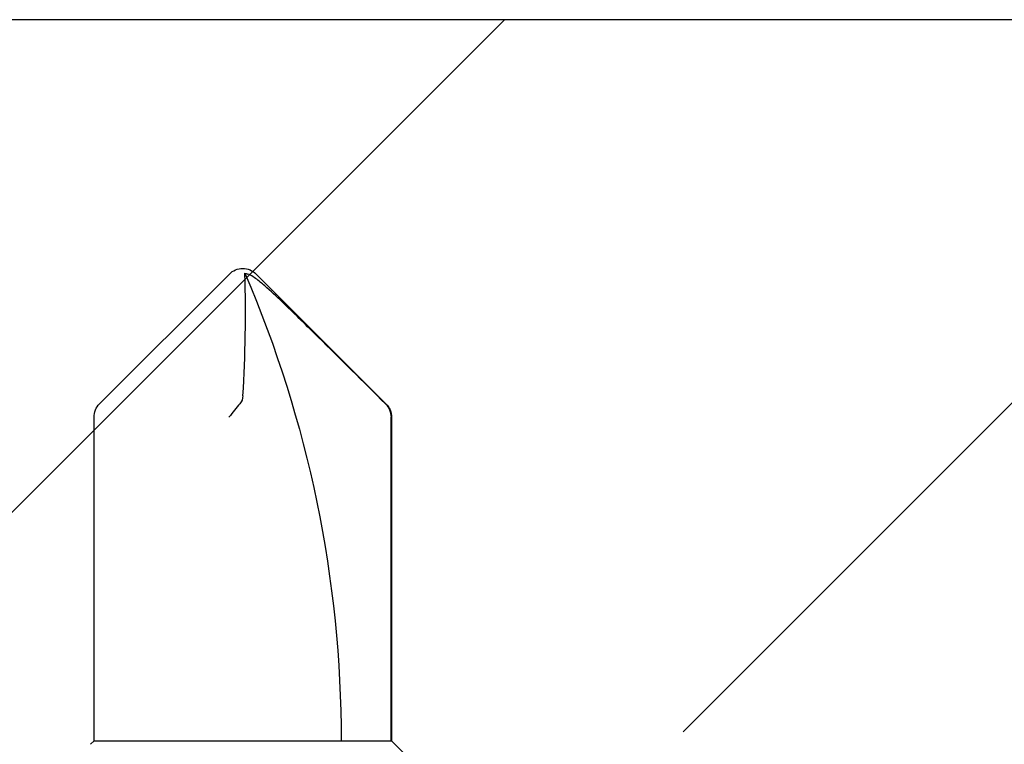
# Model space of a CAD drawing. Extents: x -2520 to 1829, y -2757 to -308.
# Drawn here: x 410 to 410, y -2143 to -2143 of the extents above; entities that cross this region are included whole.
import ezdxf

# ---------------------------------------------------------------- set-up
doc = ezdxf.new("R2010")
doc.units = 0
doc.header["$LTSCALE"] = 0.5
doc.header["$MEASUREMENT"] = 0
doc.layers.add('ALB PLCP', color=10, linetype='CONTINUOUS')
doc.layers.add('DENS OR PLY', color=52, linetype='CONTINUOUS')

# ---------------------------------------------------------------- blocks, each defined once
blk = doc.blocks.new('#8X58-HWH-SD-TEK')
at = {"layer": 'ALB PLCP', "lineweight": 30}
for p, q in [((-0.005299623903624706, 0.6228048239036355), (-0.05684482390364565, 0.5712596239036429)), ((0.05684482390364565, 0.5712596239036429), (0.005299623903624706, 0.6228048239036355)), ((-0.0590400000000102, 0.5659600000000182), (-0.0590400000000102, 0.4375)), ((-0.05883464285605555, 0.4375), (-0.05883464285605555, 0.5659600000000182)), ((0.05903999999998177, 0.4375), (0.05903999999998177, 0.5659600000000182)), ((-0.0590400000000102, 0.4375), (-0.07804713591968948, 0.4184928640803207)), ((-0.05883464285605555, 0.4375), (-0.0590400000000102, 0.4375)), ((-0.01704969018112479, 0.4375), (-0.05883464285605555, 0.4375)), ((0.05903999999998177, 0.4375), (-0.01704969018112479, 0.4375)), ((0.06043472180846265, 0.4361052781915475), (0.05903999999998177, 0.4375))]:
    blk.add_line(p, q, dxfattribs=at)
for centre, radius, start, end in [((0.4308356345562743, 0.4375), 0.4698676345562618, 156.7338707994968, 180), ((0, 0.6175052000000107), 0.007494800000000135, 90, 135.0000000000003), ((0, 0.6175052000000107), 0.005653815264049588, 98.36375006509758, 110.3882313884312), ((0, 0.6175052000000107), 0.007494800000000135, 45, 90), ((-0.05154519999999252, 0.5659600000000182), 0.007494800000000024, 135, 180), ((0.05154519999999252, 0.5659600000000182), 0.007494800000000053, 0, 45)]:
    blk.add_arc(centre, radius, start, end, dxfattribs=at)
blk.add_open_spline([(-0.05663150717256826, 0.5712596239036429), (-0.04774738348663732, 0.5801104088949671), (-0.03886154008216636, 0.5889594617962075), (-0.02547195617583498, 0.6021717848224171), (-0.02100373770599617, 0.6065711056863279), (-0.01421183246924329, 0.6130790380473741), (-0.01193788776390647, 0.6152365947396561), (-0.008429829181238802, 0.618358477378365), (-0.007245593740492495, 0.6193815702298764), (-0.00476752232390254, 0.6212986242943828), (-0.003461151684263086, 0.622250496817486), (-0.001969673455221255, 0.6228048239037491)], degree=3, knots=[0, 0, 0, 0, 0.5, 0.5, 0.7500000000000009, 0.7500000000000009, 0.8750000000000013, 0.8750000000000013, 0.9375000000000007, 0.9375000000000007, 1, 1, 1, 1], dxfattribs=at)
for points in [[(-5.27369259657462e-05, 0.5744278302137502), (-0.0010873226896706, 0.5905554523992578), (-0.001309625402427628, 0.6067213015195989), (-0.0008238626932666193, 0.6228048239036355)], [(-0.0008238626932666193, 0.6228048239036355), (-0.0008208062513688219, 0.6229060221853615), (-0.0008203112465139384, 0.6230041674807296), (-0.0008223876052397827, 0.623098884444687)], [(-0.05663150717256826, 0.5712596239036429), (-0.05803409933787407, 0.5698622951265406), (-0.05883464285605555, 0.5679399405214838), (-0.05883464285605555, 0.5659600000000182)], [(-5.27369259657462e-05, 0.5744278302137502), (1.837574856722313e-05, 0.5733192915230916), (0.0003686116376684367, 0.5722241203745853), (0.001177449326888791, 0.5712596239036429)], [(0.001177449326888791, 0.5712596239036429), (0.002432299490635614, 0.5697632809776962), (0.003999267442367227, 0.5678416712551098), (0.005472631109142867, 0.5659600000000182)]]:
    blk.add_open_spline(points, degree=3, dxfattribs=at)

msp = doc.modelspace()

# ---------------------------------------------------------------- hatches: boundary and pattern name
at = {"layer": 'DENS OR PLY', "ltscale": 0.09375}
h = msp.add_hatch(dxfattribs=at)
h.set_pattern_fill('TRANS', color=256, scale=2, angle=45)
h.set_pattern_definition([(45, (343.1184020437321, -2114.377007804018), (-0.3535533905932738, 0.3535533905932738), []), (45, (342.9416253484355, -2114.200231108721), (-0.3535533905932738, 0.3535533905932738), [0.25, -0.25])])
h.paths.add_polyline_path([(418.5635485252602, -2142.555051574403), (418.5635485252602, -2143.180051574403), (407.29090990938, -2143.180051574403), (407.29090990938, -2142.555051574403)])

# ---------------------------------------------------------------- linework, layer by layer
msp.add_lwpolyline([(418.5635485252602, -2142.555051574403), (407.29090990938, -2142.555051574403)], dxfattribs=at)

# ---------------------------------------------------------------- block references
at = {"layer": 'ALB PLCP', "ltscale": 0.09375, "xscale": -1}
msp.add_blockref('#8X58-HWH-SD-TEK', (409.5887571229841, -2143.278821399737), dxfattribs=at)

doc.saveas('drawing.dxf')
